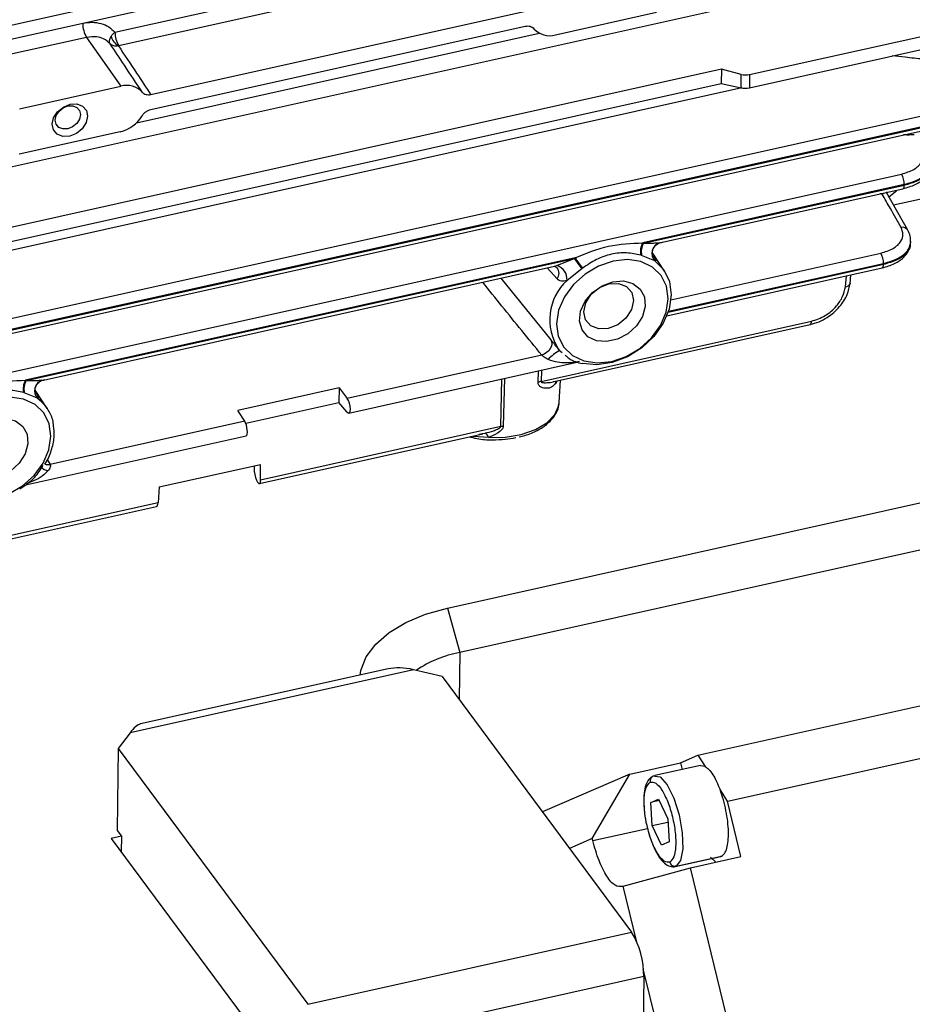
# Model space of a CAD drawing. Units: millimetres. Extents: x 20 to 422, y 10 to 287.
# Drawn here: x 131 to 134, y 94 to 98 of the extents above; entities that cross this region are included whole.
import ezdxf

# ---------------------------------------------------------------- set-up
doc = ezdxf.new("R2010")
doc.units = ezdxf.units.MM

msp = doc.modelspace()

# ---------------------------------------------------------------- linework, layer by layer
at = {"color": 7, "linetype": 'Continuous', "lineweight": 25}
for p, q in [((130.25358, 97.680118), (133.097086, 98.313149)), ((133.096377, 98.261174), (130.274086, 97.632866)), ((130.873983, 97.708159), (132.227091, 98.009392)), ((132.240753, 97.959843), (130.887645, 97.658609)), ((132.37214, 97.783654), (131.005338, 97.479373)), ((132.481221, 97.698327), (132.850514, 97.780541)), ((131.004604, 97.425484), (132.371405, 97.729766)), ((133.189848, 97.553281), (133.907038, 97.712945)), ((130.770544, 97.68915), (130.401251, 97.606937)), ((130.770544, 97.68915), (130.895523, 97.510811)), ((133.189192, 97.50519), (133.905663, 97.664693)), ((133.086994, 97.572786), (130.243488, 96.939755)), ((133.086994, 97.572786), (133.086285, 97.520811)), ((133.15924, 97.553882), (133.086994, 97.572786)), ((133.158575, 97.505112), (133.15924, 97.553882)), ((133.189848, 97.553281), (133.189192, 97.50519)), ((130.263994, 96.892503), (133.086285, 97.520811)), ((133.086285, 97.520811), (133.158575, 97.505112)), ((130.52623, 97.428598), (130.895523, 97.510811)), ((129.457757, 96.432229), (133.851684, 97.41042)), ((133.862091, 97.371908), (129.468164, 96.393717)), ((129.463362, 96.378807), (133.857189, 97.356976)), ((129.468192, 96.392061), (133.862019, 97.370229)), ((130.89326, 97.34481), (130.523967, 97.262597)), ((129.335841, 96.208612), (133.744027, 97.189978)), ((133.754434, 97.151465), (132.799919, 96.938967)), ((132.803214, 96.938039), (133.754334, 97.14978)), ((132.86581, 96.939796), (133.749504, 97.136527)), ((133.691602, 97.123637), (133.688599, 97.121355)), ((133.767467, 96.985356), (133.689218, 97.123106)), ((133.7151, 97.077543), (133.992866, 97.13938)), ((133.767473, 96.985344), (133.767788, 96.98472)), ((133.776903, 96.932541), (133.777713, 96.943811)), ((132.553451, 96.884098), (130.547231, 96.437467)), ((130.550526, 96.436538), (132.550111, 96.881692)), ((132.486887, 96.856048), (132.550111, 96.881692)), ((132.843852, 96.873281), (132.795871, 96.893173)), ((132.879641, 96.836128), (132.835622, 96.902814)), ((130.613122, 96.438295), (132.477855, 96.853428)), ((132.478983, 96.852738), (132.48792, 96.848071)), ((132.577195, 96.844491), (132.523696, 96.802007)), ((132.888004, 96.672845), (133.673938, 96.847813)), ((133.678768, 96.861065), (133.678889, 96.862754)), ((133.55649, 96.789249), (133.559901, 96.822425)), ((133.557129, 96.791895), (133.556492, 96.789253)), ((132.428825, 96.433326), (133.41575, 96.653038)), ((132.476945, 96.432687), (133.410938, 96.640616)), ((132.490456, 96.553153), (132.493179, 96.549864)), ((132.490489, 96.553181), (132.496312, 96.546209)), ((132.496312, 96.546209), (132.493179, 96.549864)), ((132.496312, 96.546209), (132.505978, 96.538126)), ((132.431385, 96.52933), (131.72144, 96.371279)), ((131.727754, 96.317774), (132.565302, 96.504231)), ((132.495132, 96.356044), (132.499686, 96.43775)), ((130.626953, 96.334627), (130.582936, 96.401312)), ((131.69189, 96.409667), (131.322597, 96.327454)), ((131.69189, 96.409667), (131.691155, 96.355779)), ((131.69189, 96.409667), (131.72144, 96.371279)), ((130.591164, 96.37178), (130.543184, 96.391672)), ((131.351422, 96.280146), (131.691155, 96.355779)), ((131.720761, 96.32151), (131.691155, 96.355779)), ((132.494776, 96.351814), (132.495132, 96.356044)), ((131.347566, 96.288046), (131.322597, 96.327454)), ((131.347566, 96.288046), (130.637621, 96.129996)), ((132.281806, 96.268289), (131.405611, 96.073227)), ((130.542984, 96.054016), (131.352807, 96.234302)), ((131.401374, 96.060525), (132.215864, 96.24185)), ((132.202424, 96.240632), (132.215748, 96.242626)), ((132.087351, 95.605728), (134.709332, 96.189442)), ((131.035784, 96.048187), (131.405077, 96.1304)), ((131.381728, 96.125202), (131.38258, 96.104319)), ((131.405611, 96.073227), (131.405077, 96.1304)), ((131.035784, 96.048187), (131.031736, 95.989994)), ((134.760837, 96.029129), (132.132082, 95.443906)), ((131.031736, 95.989994), (130.155541, 95.794933)), ((130.211517, 95.795635), (131.026005, 95.976959)), ((132.087351, 95.605728), (132.132082, 95.443906)), ((133.001369, 95.06833), (135.198663, 95.557499)), ((131.963213, 95.380697), (130.929193, 95.150499)), ((131.870461, 95.383687), (130.967077, 95.182573)), ((132.067798, 95.355659), (131.963213, 95.380697)), ((133.109236, 94.900513), (135.30653, 95.389682)), ((132.067798, 95.355659), (132.759132, 94.422345)), ((130.929193, 95.150499), (130.88606, 95.092576)), ((130.88606, 95.092576), (130.881987, 94.793775)), ((130.88606, 95.092576), (131.577395, 94.159262)), ((132.75311, 94.999751), (132.937757, 95.040858)), ((132.937757, 95.040858), (133.001369, 95.06833)), ((132.937757, 95.040858), (132.943747, 95.016291)), ((133.001369, 95.06833), (133.027486, 95.027699)), ((132.75311, 94.999751), (132.43363, 94.861779)), ((132.615761, 94.76467), (132.75311, 94.999751)), ((133.010586, 95.031171), (132.844404, 94.994175)), ((133.027486, 95.027699), (133.010858, 95.029689)), ((132.841142, 94.993115), (132.844703, 94.992483)), ((133.109236, 94.900513), (133.082041, 94.942823)), ((132.829809, 94.896033), (132.857925, 94.908175)), ((132.860379, 94.902839), (132.829809, 94.896033)), ((132.834765, 94.811985), (132.829809, 94.896033)), ((132.857925, 94.908175), (132.890996, 94.836269)), ((133.158437, 94.698731), (133.109236, 94.900513)), ((132.834765, 94.811985), (132.891681, 94.824655)), ((132.890996, 94.836269), (132.895952, 94.75222)), ((130.881987, 94.793775), (130.89735, 94.773035)), ((132.867837, 94.740078), (132.834765, 94.811985)), ((130.89735, 94.773035), (130.860421, 94.764813)), ((130.860421, 94.764813), (131.436533, 93.987052)), ((130.89735, 94.773035), (130.896573, 94.716008)), ((132.615761, 94.76467), (132.53227, 94.728613)), ((132.617665, 94.756862), (132.615761, 94.76467)), ((132.895952, 94.75222), (132.867837, 94.740078)), ((132.918287, 94.6623), (133.084469, 94.699296)), ((132.921548, 94.663359), (133.08773, 94.700355)), ((132.973791, 94.657625), (133.158437, 94.698731)), ((133.047797, 94.695905), (133.067024, 94.67838)), ((133.084319, 94.700012), (133.08773, 94.700355)), ((132.728576, 94.59036), (132.973791, 94.657625)), ((132.921548, 94.663359), (132.917988, 94.663992)), ((133.347419, 93.125326), (132.973791, 94.657625)), ((132.728576, 94.59036), (132.725532, 94.589046)), ((132.778299, 94.386436), (132.728576, 94.59036)), ((131.577395, 94.159262), (132.759132, 94.422345)), ((133.102203, 93.058061), (132.801993, 94.289266)), ((132.803864, 94.260523), (131.622126, 93.997441)), ((132.803864, 94.260523), (132.78033, 92.534116))]:
    msp.add_line(p, q, dxfattribs=at)
at = {"color": 8, "linetype": 'Continuous', "lineweight": 25}
for p, q in [((133.420436, 97.866269), (129.78651, 97.057272)), ((130.953143, 97.377705), (132.421873, 97.704679)), ((133.161728, 97.504508), (129.391561, 96.66518)), ((133.678315, 97.120678), (133.679688, 97.119166)), ((133.672964, 97.11799), (133.665325, 97.117787)), ((133.672484, 97.11938), (133.672964, 97.11799)), ((132.860221, 96.939161), (132.870738, 96.941414)), ((132.83741, 96.893989), (132.84228, 96.886427)), ((132.902987, 96.730851), (133.668482, 96.901268)), ((132.487465, 96.807437), (132.450795, 96.847586)), ((132.477735, 96.853964), (132.486887, 96.856048)), ((132.89295, 96.686123), (133.678768, 96.861065)), ((133.678889, 96.862754), (132.89355, 96.687919)), ((132.282259, 96.809884), (132.464535, 96.585491)), ((133.539419, 96.778937), (133.543565, 96.818788)), ((132.430322, 96.474182), (132.428825, 96.433326)), ((132.56901, 96.505386), (132.552093, 96.501958)), ((130.607533, 96.43766), (130.618051, 96.439913)), ((132.281806, 96.268289), (132.286264, 96.442111)), ((132.295561, 96.444181), (132.291213, 96.269662)), ((132.418189, 96.42978), (132.419758, 96.47183)), ((132.487456, 96.435027), (132.482827, 96.42613)), ((130.583732, 96.394025), (130.589592, 96.384926)), ((132.237394, 96.228758), (132.181186, 96.232486)), ((132.215748, 96.242626), (132.224597, 96.24395)), ((130.62708, 96.147791), (130.637621, 96.129996)), ((132.132082, 95.443906), (132.129739, 95.272037)), ((132.617665, 94.756862), (132.817547, 94.801361))]:
    msp.add_line(p, q, dxfattribs=at)
at = {"color": 7, "linetype": 'Continuous', "lineweight": 25, "flags": 128}
for points in [[(130.710537, 97.444804), (130.735208, 97.445888), (130.756003, 97.437961), (130.769755, 97.42223), (130.774371, 97.401091), (130.769149, 97.377762), (130.754883, 97.355794), (130.733745, 97.338532), (130.708953, 97.328604), (130.684282, 97.327521), (130.663487, 97.335448), (130.649735, 97.351178), (130.645119, 97.372317), (130.650341, 97.395646), (130.664608, 97.417614), (130.685745, 97.434876), (130.710537, 97.444804)], [(130.701498, 97.355574), (130.683876, 97.3548), (130.669022, 97.360463), (130.659199, 97.371699), (130.655902, 97.386798), (130.659632, 97.403461), (130.669823, 97.419153), (130.684921, 97.431483), (130.702629, 97.438574), (130.720252, 97.439348), (130.735105, 97.433686), (130.744928, 97.42245), (130.748225, 97.407351), (130.744495, 97.390687), (130.734305, 97.374996), (130.719206, 97.362666), (130.701498, 97.355574)], [(133.728736, 97.131903), (133.720696, 97.124446), (133.697727, 97.105223)], [(133.754334, 97.14978), (133.75439, 97.150724), (133.754434, 97.151465)], [(132.691795, 96.872267), (132.638977, 96.854286), (132.589589, 96.825047), (132.546995, 96.786544), (132.514099, 96.7414), (132.493142, 96.692692), (132.485554, 96.643738), (132.49185, 96.597876), (132.511602, 96.55823), (132.543464, 96.527502), (132.585264, 96.507787), (132.634154, 96.500428), (132.686802, 96.505926), (132.73962, 96.523907), (132.789009, 96.553145), (132.831602, 96.591649), (132.864498, 96.636793), (132.885455, 96.685501), (132.893043, 96.734455), (132.886747, 96.780317), (132.866995, 96.819963), (132.835133, 96.850691), (132.793333, 96.870406), (132.744443, 96.877765), (132.691795, 96.872267)], [(132.843852, 96.873281), (132.87697, 96.84003), (132.897491, 96.797677), (132.904088, 96.748959), (132.896336, 96.697022), (132.874735, 96.645219), (132.84068, 96.596896), (132.796371, 96.555173), (132.744668, 96.522745), (132.688911, 96.501706), (132.6327, 96.493415), (132.579666, 96.498407)], [(132.690769, 96.796997), (132.72966, 96.799826), (132.764177, 96.790656), (132.79058, 96.770481), (132.806007, 96.741486), (132.808787, 96.706814), (132.798619, 96.670222), (132.776604, 96.635676), (132.745128, 96.606918), (132.707602, 96.587066), (132.668093, 96.57827), (132.630882, 96.581484), (132.600001, 96.596359), (132.578796, 96.621285), (132.569567, 96.653558), (132.573312, 96.689683), (132.589626, 96.725744), (132.616741, 96.757834), (132.651719, 96.782475), (132.690769, 96.796997)], [(132.674198, 96.626358), (132.639538, 96.624837), (132.610325, 96.635973), (132.591005, 96.658072), (132.58452, 96.687769), (132.591856, 96.720543), (132.611898, 96.751405), (132.641594, 96.775655), (132.676423, 96.789603), (132.711082, 96.791125), (132.740296, 96.779989), (132.759616, 96.75789), (132.766101, 96.728193), (132.758764, 96.695419), (132.738722, 96.664557), (132.709026, 96.640306), (132.674198, 96.626358)], [(132.464535, 96.585491), (132.467588, 96.578557), (132.468311, 96.570513), (132.466657, 96.561892), (132.462735, 96.553263), (132.456804, 96.545199), (132.449257, 96.538232), (132.440592, 96.532823), (132.431385, 96.52933)], [(130.486932, 96.022406), (130.536321, 96.051645), (130.578914, 96.090148), (130.61181, 96.135292), (130.632767, 96.184), (130.640355, 96.232954), (130.634059, 96.278816), (130.614307, 96.318462), (130.582446, 96.34919), (130.540645, 96.368905), (130.491756, 96.376264)], [(130.591164, 96.37178), (130.614585, 96.350707), (130.626953, 96.334627)], [(130.438082, 96.295496), (130.476972, 96.298325), (130.511489, 96.289156), (130.537892, 96.26898), (130.553319, 96.239985), (130.5561, 96.205313), (130.545931, 96.168721), (130.523916, 96.134175), (130.49244, 96.105417), (130.454915, 96.085565), (130.415405, 96.076769), (130.378194, 96.079983), (130.347313, 96.094859), (130.326109, 96.119784), (130.316879, 96.152057), (130.320624, 96.188182), (130.336938, 96.224243), (130.364053, 96.256333), (130.399031, 96.280974), (130.438082, 96.295496)], [(131.768338, 95.360952), (131.771448, 95.378357), (131.790929, 95.427542), (131.825486, 95.473948), (131.874068, 95.516166), (131.935198, 95.552913), (132.00702, 95.583072), (132.087351, 95.605728)]]:
    msp.add_lwpolyline(points, dxfattribs=at)
at = {"color": 8, "linetype": 'Continuous', "lineweight": 25, "flags": 128}
for points in [[(133.749504, 97.136527), (133.750985, 97.137296), (133.752361, 97.13911), (133.753402, 97.141869), (133.754067, 97.145469), (133.754334, 97.14978)], [(132.836509, 96.894987), (132.837094, 96.893679), (132.84228, 96.886427)], [(133.673938, 96.847813), (133.675418, 96.848581), (133.676795, 96.850396), (133.677835, 96.853154), (133.678501, 96.856754), (133.678768, 96.861065)], [(133.410938, 96.640616), (133.412136, 96.641162), (133.413569, 96.642797), (133.414673, 96.645389), (133.415409, 96.648846), (133.41575, 96.653038)], [(132.558887, 96.504023), (132.555511, 96.503247), (132.552093, 96.501958)], [(132.481863, 96.424872), (132.482868, 96.430953), (132.484084, 96.434276)], [(132.482827, 96.42613), (132.483836, 96.432216), (132.484569, 96.434384)], [(130.583821, 96.393486), (130.584406, 96.392178), (130.589592, 96.384926)], [(132.237394, 96.228758), (132.298455, 96.23009), (132.356683, 96.23997), (132.408319, 96.257762), (132.450027, 96.282316), (132.479113, 96.312046), (132.493701, 96.345032), (132.494776, 96.351814)], [(132.844703, 94.992483), (132.863904, 94.989073), (132.889322, 94.960546), (132.913525, 94.911875), (132.932829, 94.850471), (132.944295, 94.785683), (132.946178, 94.727373), (132.93819, 94.684418), (132.921548, 94.663359), (132.921548, 94.663359)]]:
    msp.add_lwpolyline(points, dxfattribs=at)
at = {"color": 7, "linetype": 'Continuous', "lineweight": 25}
for centre, radius, start, end in [((130.858529, 97.74147), 0.102365, 180.593851, 210.73772), ((130.971275, 97.708327), 0.097293, 180.098911, 210.731057), ((132.459658, 97.771259), 0.076053, 221.578417, 286.470235), ((130.914629, 97.707055), 0.056287, 194.412723, 240.193221), ((130.917085, 97.437879), 0.076053, 41.578417, 106.470235), ((130.864431, 97.46831), 0.12682, 283.139686, 328.71055), ((133.680304, 97.152095), 0.074132, 359.512484, 30.730841), ((132.855762, 96.907386), 0.064154, 150.510108, 192.065919), ((132.857963, 96.906045), 0.063412, 149.699534, 191.711626), ((132.874941, 96.90053), 0.041341, 110.859478, 221.233412), ((136.943361, 100.051795), 5.417582, 215.813643, 216.300308), ((134.355152, 98.134388), 2.193024, 214.758696, 215.960974), ((133.60476, 96.863386), 0.074132, 359.511405, 30.730848), ((132.470583, 96.805387), 0.05322, 356.358467, 72.160618), ((130.603074, 96.405885), 0.064154, 150.510108, 192.065919), ((130.622253, 96.399029), 0.041341, 110.859478, 221.233412), ((130.605276, 96.404544), 0.063412, 149.699534, 191.711626), ((132.439077, 96.384845), 0.049553, 101.939479, 114.930703), ((132.389757, 96.496439), 0.116642, 322.152734, 322.931215), ((132.295566, 96.206955), 0.062858, 93.971377, 102.644918), ((132.213315, 96.221462), 0.02516, 16.856515, 63.358794), ((132.219621, 95.004726), 0.44782, 101.272685, 123.4441), ((132.501219, 94.263958), 0.302664, 359.349746, 31.554378)]:
    msp.add_arc(centre, radius, start, end, dxfattribs=at)
at = {"color": 8, "linetype": 'Continuous', "lineweight": 25}
for centre, radius, start, end in [((133.748514, 96.973266), 0.02248, 32.500376, 104.839557), ((132.462085, 96.82804), 0.03269, 320.930477, 37.803116), ((132.656849, 96.657973), 0.196152, 132.752166, 213.446053), ((133.538781, 96.79928), 0.020353, 271.797897, 330.485196), ((132.608396, 96.360207), 0.217258, 121.077353, 135.179761), ((130.636877, 96.15212), 0.045121, 222.563031, 262.305855), ((130.629973, 96.166688), 0.03748, 251.265156, 281.773319)]:
    msp.add_arc(centre, radius, start, end, dxfattribs=at)
at = {"color": 7, "linetype": 'Continuous', "lineweight": 25}
for centre, major_axis, ratio, start_param, end_param in [((133.174501, 97.575181), (0.039985, -0.001234), 0.58420756, 4.33887974, 5.1242779), ((133.173814, 97.524771), (0.040003, 0.000086), 0.53087034, 4.32044354, 5.10584171), ((131.720665, 96.34693), (-0.007169, 0.029137), 0.35117595, 2.5381616, 5.60994109), ((131.346858, 96.263712), (-0.005893, 0.029422), 0.29784771, 3.14795755, 5.62410687), ((131.394074, 96.089635), (-0.00738, 0.02909), 0.30493712, 0.96619653, 4.03797601), ((131.020267, 96.006416), (-0.005633, 0.029479), 0.34384553, 3.15199651, 4.0573495), ((131.961856, 95.281096), (0.153265, -0.057183), 0.58580017, 1.77731877, 2.40785552), ((130.927835, 95.050899), (0.04896, 0.131225), 0.32247953, 0.20652244, 0.83705919)]:
    msp.add_ellipse(centre, major_axis=major_axis, ratio=ratio, start_param=start_param, end_param=end_param, dxfattribs=at)
for points, knots in [([(130.756169, 97.740409), (130.767811, 97.742196), (130.791027, 97.74576), (130.823605, 97.740604), (130.852756, 97.728835), (130.866898, 97.71506), (130.873983, 97.708159)], [0, 0, 0, 0, 0.2510688, 0.50064071, 0.74983214, 1, 1, 1, 1]), ([(130.860114, 97.693045), (130.862088, 97.695881), (130.865907, 97.701371), (130.871352, 97.705947), (130.873983, 97.708159)], [0, 0, 0, 0, 0.51675837, 1, 1, 1, 1]), ([(132.371405, 97.729766), (132.374534, 97.730256), (132.380848, 97.731244), (132.389593, 97.729768), (132.397377, 97.726538), (132.400974, 97.7227), (132.402767, 97.720788)], [0, 0, 0, 0, 0.24772922, 0.49995008, 0.75078351, 1, 1, 1, 1]), ([(130.856698, 97.665307), (130.849145, 97.672085), (130.835464, 97.684361), (130.804967, 97.693173), (130.782956, 97.6906), (130.770544, 97.68915)], [0, 0, 0, 0, 0.34957741, 0.63324211, 1, 1, 1, 1]), ([(130.856697, 97.665307), (130.855853, 97.666991), (130.854107, 97.67047), (130.853913, 97.677296), (130.85564, 97.685027), (130.858621, 97.690369), (130.860114, 97.693045)], [0, 0, 0, 0, 0.23368447, 0.48282357, 0.74094315, 1, 1, 1, 1]), ([(130.973976, 97.488351), (130.952107, 97.521376), (130.913055, 97.580348), (130.873918, 97.639347), (130.856698, 97.665307)], [0, 0, 0, 0, 0.55999999, 1, 1, 1, 1]), ([(130.88665, 97.658214), (130.883701, 97.657693), (130.87771, 97.656634), (130.869321, 97.657637), (130.861934, 97.660395), (130.858426, 97.663687), (130.856698, 97.665307)], [0, 0, 0, 0, 0.24615286, 0.49995019, 0.75377358, 1, 1, 1, 1]), ([(130.887645, 97.658609), (130.887436, 97.658554), (130.887064, 97.658456), (130.886777, 97.658288), (130.88665, 97.658214)], [0, 0, 0, 0, 0.55961094, 1, 1, 1, 1]), ([(130.88665, 97.658214), (130.908825, 97.624834), (130.948423, 97.565228), (130.987948, 97.505606), (131.005338, 97.479373)], [0, 0, 0, 0, 0.55999999, 1, 1, 1, 1]), ([(131.005338, 97.479373), (131.00221, 97.478883), (130.995896, 97.477895), (130.98715, 97.479371), (130.979367, 97.4826), (130.975769, 97.486438), (130.973976, 97.488351)], [0, 0, 0, 0, 0.24772922, 0.49995008, 0.75078351, 1, 1, 1, 1]), ([(130.972805, 97.402445), (130.974655, 97.405151), (130.978387, 97.410613), (130.986273, 97.41734), (130.995121, 97.422763), (131.00145, 97.424579), (131.004604, 97.425484)], [0, 0, 0, 0, 0.24772922, 0.49995008, 0.75078351, 1, 1, 1, 1]), ([(133.744027, 97.189978), (133.760079, 97.194996), (133.792074, 97.204999), (133.818666, 97.230989), (133.827808, 97.258159), (133.821609, 97.274784), (133.8185, 97.283121)], [0, 0, 0, 0, 0.2803913, 0.55884343, 0.77876379, 1, 1, 1, 1]), ([(133.749485, 97.136523), (133.765209, 97.141115), (133.795304, 97.149905), (133.827675, 97.172569), (133.847527, 97.197646), (133.850956, 97.215909), (133.85256, 97.224455)], [0, 0, 0, 0, 0.28928899, 0.55365713, 0.79114279, 1, 1, 1, 1]), ([(133.679688, 97.119166), (133.678761, 97.118873), (133.677365, 97.118433), (133.674918, 97.118081), (133.673608, 97.11802), (133.672964, 97.11799)], [0, 0, 0, 0, 0.50068491, 0.75442021, 1, 1, 1, 1]), ([(133.742757, 96.994996), (133.729762, 97.01796), (133.706558, 97.058969), (133.683229, 97.099955), (133.672964, 97.11799)], [0, 0, 0, 0, 0.560000103, 1, 1, 1, 1]), ([(133.668482, 96.901268), (133.684619, 96.90632), (133.716781, 96.916388), (133.743405, 96.942574), (133.752393, 96.969925), (133.745975, 96.986622), (133.742757, 96.994996)], [0, 0, 0, 0, 0.28038732, 0.55883371, 0.77876456, 1, 1, 1, 1]), ([(133.777418, 96.941402), (133.777454, 96.948821), (133.777528, 96.963664), (133.770822, 96.978123), (133.767467, 96.985356)], [0, 0, 0, 0, 0.49978377, 1, 1, 1, 1]), ([(132.83652, 96.894959), (132.836076, 96.896785), (132.835174, 96.900494), (132.835673, 96.908243), (132.838093, 96.916564), (132.842533, 96.924572), (132.848519, 96.931222), (132.857206, 96.937594), (132.864333, 96.939419), (132.868832, 96.940571)], [0, 0, 0, 0, 0.13277473, 0.26972612, 0.40818078, 0.54431798, 0.67407373, 0.79424806, 1, 1, 1, 1]), ([(132.553451, 96.884098), (132.593803, 96.900872), (132.674405, 96.934378), (132.758117, 96.937439), (132.799919, 96.938967)], [0, 0, 0, 0, 0.50063817, 1, 1, 1, 1]), ([(132.799919, 96.938967), (132.800536, 96.938798), (132.801637, 96.938494), (132.802732, 96.938178), (132.803214, 96.938039)], [0, 0, 0, 0, 0.55968068, 1, 1, 1, 1]), ([(132.803214, 96.938039), (132.803216, 96.938039), (132.81556, 96.938136), (132.836103, 96.938146), (132.853364, 96.938873), (132.860221, 96.939161)], [0, 0, 0, 0, 0.000102876, 0.602835575, 1, 1, 1, 1]), ([(133.673918, 96.847808), (133.689547, 96.852366), (133.719489, 96.861098), (133.751816, 96.883581), (133.77179, 96.908525), (133.775329, 96.926733), (133.776988, 96.935272)], [0, 0, 0, 0, 0.28820424, 0.55216756, 0.78997708, 1, 1, 1, 1]), ([(132.550111, 96.881692), (132.550733, 96.882144), (132.551843, 96.88295), (132.55296, 96.883747), (132.553451, 96.884098)], [0, 0, 0, 0, 0.560296716, 1, 1, 1, 1]), ([(132.793025, 96.893976), (132.776009, 96.897594), (132.742125, 96.9048), (132.685149, 96.899963), (132.630434, 96.879936), (132.596914, 96.857724), (132.580081, 96.846569)], [0, 0, 0, 0, 0.25107342, 0.49998802, 0.748911, 1, 1, 1, 1]), ([(132.795871, 96.893173), (132.795341, 96.893326), (132.794396, 96.893599), (132.793444, 96.893861), (132.793025, 96.893976)], [0, 0, 0, 0, 0.56013932, 1, 1, 1, 1]), ([(132.84228, 96.886427), (132.843638, 96.884193), (132.846382, 96.879682), (132.847772, 96.875602), (132.847341, 96.873197), (132.845013, 96.873253), (132.843852, 96.873281)], [0, 0, 0, 0, 0.247990143, 0.500783751, 0.750991534, 1, 1, 1, 1]), ([(132.580081, 96.846569), (132.579541, 96.846184), (132.578576, 96.845495), (132.577618, 96.844798), (132.577195, 96.844491)], [0, 0, 0, 0, 0.55983692, 1, 1, 1, 1]), ([(132.523696, 96.802007), (132.520096, 96.800914), (132.512899, 96.79873), (132.503128, 96.798852), (132.494301, 96.8013), (132.489733, 96.805401), (132.487465, 96.807437)], [0, 0, 0, 0, 0.25025306, 0.50034854, 0.75190856, 1, 1, 1, 1]), ([(133.410919, 96.640612), (133.421828, 96.643697), (133.443042, 96.649698), (133.481225, 96.670222), (133.519367, 96.703214), (133.548219, 96.748271), (133.554287, 96.77798), (133.55713, 96.791898)], [0, 0, 0, 0, 0.1523277, 0.29621591, 0.55895351, 0.793388, 1, 1, 1, 1]), ([(133.41575, 96.653038), (133.432811, 96.658693), (133.46681, 96.669962), (133.506441, 96.704605), (133.531649, 96.742548), (133.536824, 96.766783), (133.539419, 96.778937)], [0, 0, 0, 0, 0.28040917, 0.55880924, 0.77873852, 1, 1, 1, 1]), ([(132.45429, 96.513349), (132.451766, 96.514702), (132.44701, 96.517252), (132.440547, 96.521569), (132.435133, 96.525739), (132.432605, 96.528161), (132.431385, 96.52933)], [0, 0, 0, 0, 0.29231506, 0.55091596, 0.78336953, 1, 1, 1, 1]), ([(132.552093, 96.501958), (132.536639, 96.500924), (132.51145, 96.499239), (132.478036, 96.504598), (132.460724, 96.510977), (132.45429, 96.513349)], [0, 0, 0, 0, 0.4993089, 0.8138982, 1, 1, 1, 1]), ([(132.516717, 96.529145), (132.521297, 96.52505), (132.540739, 96.507666), (132.562801, 96.502418), (132.579666, 96.498407)], [0, 0, 0, 0, 0.2355623, 1, 1, 1, 1]), ([(130.300763, 96.382597), (130.341115, 96.399371), (130.421717, 96.432877), (130.505429, 96.435938), (130.547231, 96.437467)], [0, 0, 0, 0, 0.50063817, 1, 1, 1, 1]), ([(130.547231, 96.437467), (130.547848, 96.437297), (130.548949, 96.436993), (130.550044, 96.436677), (130.550526, 96.436538)], [0, 0, 0, 0, 0.55968068, 1, 1, 1, 1]), ([(130.550526, 96.436538), (130.550528, 96.436538), (130.562872, 96.436635), (130.583416, 96.436645), (130.600677, 96.437372), (130.607533, 96.43766)], [0, 0, 0, 0, 0.000102876, 0.602835575, 1, 1, 1, 1]), ([(130.583833, 96.393458), (130.583389, 96.395283), (130.582487, 96.398991), (130.582986, 96.406733), (130.585404, 96.41505), (130.58984, 96.423054), (130.59582, 96.429701), (130.604499, 96.436074), (130.611623, 96.437903), (130.616121, 96.439058)], [0, 0, 0, 0, 0.13282721, 0.26982372, 0.40827748, 0.54437725, 0.67408413, 0.79422355, 1, 1, 1, 1]), ([(130.540337, 96.392475), (130.523322, 96.396093), (130.489437, 96.403299), (130.432461, 96.398462), (130.377747, 96.378435), (130.344226, 96.356223), (130.327393, 96.345069)], [0, 0, 0, 0, 0.25107342, 0.49998802, 0.748911, 1, 1, 1, 1]), ([(132.481863, 96.424872), (132.477164, 96.42017), (132.467246, 96.410247), (132.448865, 96.406988), (132.432023, 96.409748), (132.421962, 96.417022), (132.418484, 96.423892), (132.418284, 96.427877), (132.418189, 96.42978)], [0, 0, 0, 0, 0.23632567, 0.498749807, 0.748879331, 0.890002607, 0.947463064, 1, 1, 1, 1]), ([(130.543184, 96.391672), (130.542654, 96.391825), (130.541708, 96.392098), (130.540756, 96.39236), (130.540337, 96.392475)], [0, 0, 0, 0, 0.56013932, 1, 1, 1, 1]), ([(130.649781, 96.270564), (130.649596, 96.274263), (130.648638, 96.293444), (130.634722, 96.324066), (130.612961, 96.356393), (130.59273, 96.369911), (130.584855, 96.375173)], [0, 0, 0, 0, 0.0836746, 0.43390057, 0.77962212, 1, 1, 1, 1]), ([(130.589592, 96.384926), (130.59095, 96.382692), (130.593694, 96.378181), (130.595084, 96.374101), (130.594653, 96.371696), (130.592325, 96.371752), (130.591164, 96.37178)], [0, 0, 0, 0, 0.24799014, 0.50078375, 0.75099153, 1, 1, 1, 1]), ([(132.349463, 96.230626), (132.356377, 96.232356), (132.380186, 96.238311), (132.416758, 96.253545), (132.454645, 96.278149), (132.47998, 96.307427), (132.493209, 96.332837), (132.493242, 96.34746), (132.49325, 96.351277)], [0, 0, 0, 0, 0.08824718, 0.30387312, 0.5215049, 0.74034038, 0.93222411, 1, 1, 1, 1]), ([(130.618239, 96.131624), (130.619963, 96.134053), (130.632121, 96.151169), (130.644722, 96.186539), (130.654674, 96.231519), (130.651256, 96.258788), (130.649781, 96.270564)], [0, 0, 0, 0, 0.05652172, 0.39836349, 0.74017583, 1, 1, 1, 1]), ([(132.224597, 96.24395), (132.234818, 96.246794), (132.250149, 96.25106), (132.267521, 96.257826), (132.275801, 96.262148), (132.279796, 96.264751), (132.281285, 96.266507), (132.281735, 96.267551), (132.281782, 96.268044), (132.281806, 96.268289)], [0, 0, 0, 0, 0.49960677, 0.74944023, 0.87429821, 0.94003121, 0.97169964, 0.98596198, 1, 1, 1, 1]), ([(132.291213, 96.269662), (132.290878, 96.267669), (132.290157, 96.263375), (132.283457, 96.253957), (132.266253, 96.240517), (132.248542, 96.233301), (132.237394, 96.228758)], [0, 0, 0, 0, 0.09646405, 0.207772627, 0.501297131, 1, 1, 1, 1]), ([(132.167724, 96.231133), (132.172995, 96.229838), (132.180178, 96.228074), (132.204222, 96.221961), (132.227463, 96.219608), (132.247893, 96.220344), (132.250027, 96.220421)], [0, 0, 0, 0, 0.20136265, 0.27445265, 0.92421242, 1, 1, 1, 1]), ([(132.250027, 96.220421), (132.266358, 96.220383), (132.296159, 96.220315), (132.324311, 96.225637), (132.337036, 96.228043)], [0, 0, 0, 0, 0.54798833, 1, 1, 1, 1]), ([(130.526551, 96.041335), (130.546189, 96.054052), (130.580772, 96.076446), (130.602381, 96.111505), (130.611719, 96.126655)], [0, 0, 0, 0, 0.56785857, 1, 1, 1, 1]), ([(130.637621, 96.129996), (130.638009, 96.128642), (130.638814, 96.125836), (130.637811, 96.120238), (130.63526, 96.113914), (130.63237, 96.109662), (130.630836, 96.107405)], [0, 0, 0, 0, 0.21663047, 0.44908404, 0.70768494, 1, 1, 1, 1]), ([(132.837943, 94.992079), (132.833348, 94.989303), (132.822692, 94.982866), (132.812429, 94.964777), (132.805231, 94.938341), (132.802713, 94.90164), (132.80606, 94.858414), (132.810428, 94.82734), (132.814478, 94.812578), (132.814549, 94.81232)], [0, 0, 0, 0, 0.1084185, 0.25142523, 0.42420597, 0.62031089, 0.81010192, 0.99667963, 1, 1, 1, 1]), ([(132.814549, 94.81232), (132.818193, 94.797877), (132.82556, 94.768673), (132.841134, 94.729151), (132.859131, 94.696096), (132.877766, 94.674003), (132.897661, 94.66176), (132.914784, 94.660635), (132.922981, 94.663729), (132.924748, 94.664396)], [0, 0, 0, 0, 0.168689943, 0.341085745, 0.515755778, 0.696448411, 0.837798875, 0.96504562, 1, 1, 1, 1])]:
    msp.add_open_spline(points, degree=3, knots=knots, dxfattribs=at)
at = {"color": 8, "linetype": 'Continuous', "lineweight": 25}
for points, knots in [([(133.823039, 97.609368), (133.801202, 97.611687), (133.763781, 97.615661), (133.726364, 97.619648), (133.710782, 97.621308)], [0, 0, 0, 0, 0.58355981, 1, 1, 1, 1]), ([(133.790467, 97.333859), (133.782125, 97.333102), (133.769326, 97.33194), (133.756461, 97.333137), (133.751981, 97.333554)], [0, 0, 0, 0, 0.65168956, 1, 1, 1, 1]), ([(133.852778, 97.229079), (133.849476, 97.217821), (133.842875, 97.195312), (133.806796, 97.16703), (133.771928, 97.156665), (133.754434, 97.151465)], [0, 0, 0, 0, 0.33272507, 0.6652269, 1, 1, 1, 1]), ([(133.754334, 97.14978), (133.772029, 97.154876), (133.807301, 97.165033), (133.840206, 97.191752), (133.85505, 97.213335), (133.852118, 97.224461), (133.851938, 97.225142)], [0, 0, 0, 0, 0.32777007, 0.65337957, 0.97877969, 1, 1, 1, 1]), ([(133.777352, 96.940644), (133.774125, 96.929332), (133.767672, 96.906716), (133.731513, 96.878312), (133.69647, 96.867952), (133.678889, 96.862754)], [0, 0, 0, 0, 0.3327486, 0.66523943, 1, 1, 1, 1]), ([(133.678768, 96.861065), (133.696555, 96.866156), (133.732015, 96.876306), (133.764845, 96.903125), (133.779654, 96.924487), (133.776752, 96.935322), (133.776657, 96.935677)], [0, 0, 0, 0, 0.3311416, 0.66011428, 0.98888537, 1, 1, 1, 1]), ([(132.431385, 96.52933), (132.382846, 96.588858), (132.310679, 96.677363), (132.239264, 96.766065), (132.215883, 96.795107)], [0, 0, 0, 0, 0.672590006, 1, 1, 1, 1]), ([(132.464535, 96.585491), (132.466697, 96.582818), (132.471031, 96.577458), (132.478851, 96.567556), (132.485367, 96.559281), (132.489452, 96.554416), (132.490489, 96.553181)], [0, 0, 0, 0, 0.29845061, 0.59842888, 0.89801017, 1, 1, 1, 1]), ([(132.428825, 96.433326), (132.428864, 96.432877), (132.428946, 96.431929), (132.430101, 96.430611), (132.436487, 96.427965), (132.451834, 96.428875), (132.467311, 96.429637), (132.476018, 96.432794), (132.477188, 96.433219)], [0, 0, 0, 0, 0.02648982, 0.05591557, 0.11413688, 0.46521121, 0.92811182, 1, 1, 1, 1]), ([(130.630836, 96.107405), (130.625955, 96.102528), (130.612828, 96.089414), (130.585417, 96.072353), (130.562122, 96.063897), (130.550164, 96.059557)], [0, 0, 0, 0, 0.22367146, 0.601489376, 1, 1, 1, 1])]:
    msp.add_open_spline(points, degree=3, knots=knots, dxfattribs=at)
at = {"color": 7, "linetype": 'Continuous', "lineweight": 25}
for points in [[(133.027486, 95.027699), (133.032078, 95.024369), (133.041263, 95.017709), (133.055558, 94.99845), (133.069525, 94.97374), (133.077869, 94.953129), (133.082041, 94.942823)], [(132.898354, 94.678646), (132.891875, 94.678265), (132.878918, 94.677503), (132.855593, 94.704615), (132.833764, 94.74834), (132.816271, 94.803998), (132.805874, 94.86272), (132.804253, 94.915171), (132.81117, 94.955344), (132.821995, 94.964853), (132.827407, 94.969607)], [(132.841142, 94.993115), (132.838794, 94.992285), (132.834097, 94.990625), (132.829087, 94.98478), (132.826381, 94.977418), (132.827065, 94.972211), (132.827407, 94.969607)], [(132.827407, 94.969607), (132.833886, 94.969988), (132.846844, 94.97075), (132.870168, 94.943638), (132.891997, 94.899914), (132.90949, 94.844256), (132.919887, 94.785533), (132.921509, 94.733082), (132.914591, 94.692909), (132.903766, 94.6834), (132.898354, 94.678646)], [(133.08773, 94.700355), (133.091629, 94.703056), (133.099425, 94.708457), (133.107521, 94.728101), (133.112337, 94.754943), (133.113383, 94.788297), (133.110668, 94.826044), (133.104286, 94.865969), (133.094786, 94.906168), (133.086289, 94.930605), (133.082041, 94.942823)], [(132.725532, 94.589046), (132.716884, 94.588534), (132.699589, 94.58751), (132.66863, 94.62372), (132.63899, 94.681789), (132.624774, 94.731838), (132.617665, 94.756862)], [(132.898354, 94.678646), (132.899251, 94.676166), (132.901046, 94.671206), (132.906879, 94.665745), (132.914076, 94.662618), (132.919058, 94.663112), (132.921548, 94.663359)]]:
    msp.add_open_spline(points, degree=3, dxfattribs=at)

doc.saveas('drawing.dxf')
